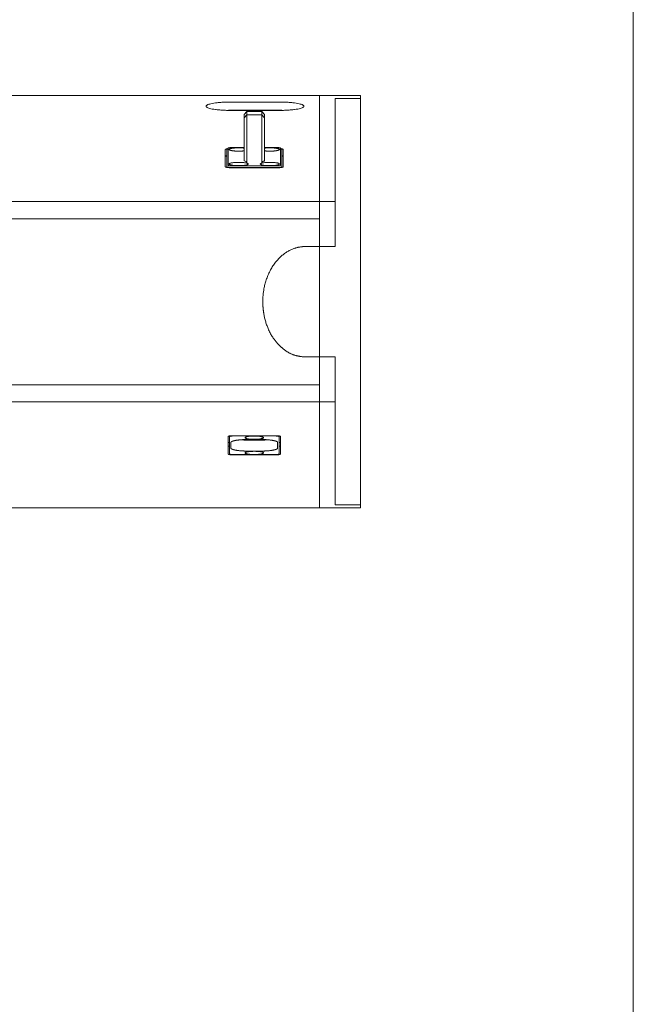
# Model space of a CAD drawing. Units: millimetres. Extents: x -1351 to 2316, y -2494 to 2865.
# Drawn here: x 1816 to 2249, y -388 to 307 of the extents above; entities that cross this region are included whole.
import ezdxf

# ---------------------------------------------------------------- set-up
doc = ezdxf.new("R2010")
doc.units = ezdxf.units.MM
doc.header["$LTSCALE"] = 101.6
doc.layers.get('0').update_dxf_attribs({"lineweight": 0})
doc.layers.add('HIBINO-BASE', color=7, linetype='Continuous', lineweight=0)
doc.layers.add('MD_Visible', color=7, linetype='Continuous', lineweight=0)

# ---------------------------------------------------------------- blocks, each defined once
blk = doc.blocks.new('グループ-4')
at = {"layer": 'MD_Visible', "color": 1, "lineweight": 0, "flags": 128}
for points in [[(1515.35, 53.35), (1515.34, 53.35, 0.00686), (1512.7, 53.31, 0.00686)], [(1553.01, 53.31, 0.00686), (1550.37, 53.35), (1550.35, 53.35)], [(1537.6, 16.58), (1537.6, 16.58, -0.032852), (1537.61, 16.61), (1537.61, 16.61, -0.017399), (1537.61, 16.63, -0.022289), (1537.62, 16.65), (1537.62, 16.65, -0.020981), (1537.62, 16.68), (1537.62, 16.68, -0.019523), (1537.63, 16.7), (1537.63, 16.7, -0.017996), (1537.65, 16.72), (1537.65, 16.72, -0.016473), (1537.66, 16.74), (1537.66, 16.74, -0.015007), (1537.68, 16.77), (1537.68, 16.77, -0.01363), (1537.7, 16.79), (1537.7, 16.79, -0.012363), (1537.72, 16.81), (1537.72, 16.81, -0.011205), (1537.74, 16.83), (1537.74, 16.83, -0.010175), (1537.76, 16.86), (1537.76, 16.86, -0.009235), (1537.79, 16.88), (1537.79, 16.88, -0.008339), (1537.82, 16.9), (1537.82, 16.9, -0.007554), (1537.85, 16.92), (1537.85, 16.92, -0.006863), (1537.88, 16.95), (1537.88, 16.95, -0.006253), (1537.91, 16.97), (1537.91, 16.97, -0.005715), (1537.95, 16.99), (1537.95, 16.99, -0.005238), (1537.98, 17.01), (1537.98, 17.01, -0.004815), (1538.02, 17.03), (1538.02, 17.03, -0.004437), (1538.06, 17.06), (1538.06, 17.06, -0.0041), (1538.1, 17.08), (1538.1, 17.08, -0.0038), (1538.15, 17.1), (1538.15, 17.1, -0.003537), (1538.19, 17.12), (1538.19, 17.12, -0.003742), (1538.24, 17.15), (1538.26, 17.15, -0.005624), (1538.33, 17.19), (1538.34, 17.19, -0.004945), (1538.44, 17.23), (1538.44, 17.23, -0.004375), (1538.55, 17.27), (1538.55, 17.27, -0.003881), (1538.66, 17.32), (1538.66, 17.32, -0.003451), (1538.77, 17.36), (1538.77, 17.36, -0.003073), (1538.89, 17.4), (1538.89, 17.4, -0.002739), (1539.01, 17.44), (1539.01, 17.44, -0.002442), (1539.13, 17.48), (1539.14, 17.48, -0.002176), (1539.26, 17.52), (1539.26, 17.52, -0.001938), (1539.39, 17.56), (1539.41, 17.56, -0.00171), (1539.51, 17.59), (1539.53, 17.6, -0.000775), (1539.6, 17.62), (1539.6, 17.62)]]:
    blk.add_lwpolyline(points, format="xyb", dxfattribs=at)
at = {"layer": 'MD_Visible', "color": 1, "lineweight": 0}
for points in [[(962.35, 63.73, 0), (1578.35, 63.73, 0)], [(1578.35, -11.03, 0), (1578.35, 63.73, 0)], [(1578.35, 63.73, 0), (1607.35, 63.73, 0)], [(1578.35, -11.03, 0), (1578.35, 63.73, 0)], [(1607.35, 63.73, 0), (1607.35, 61.71, 0)], [(1515.35, 59.18, 0), (1550.35, 59.18, 0)], [(1589.35, -11.03, 0), (1589.35, 61.71, 0)], [(1589.35, 61.71, 0), (1607.35, 61.71, 0)], [(1607.35, 61.71, 0), (1607.35, -27.71, 0)], [(1550.35, 53.35, 0), (1515.35, 53.35, 0)], [(1550.35, 53.28, 0), (1515.35, 53.28, 0)], [(1525.1, 50.44, 0), (1527.1, 52.44, 0)], [(1525.1, 50.35, 0), (1525.1, 50.44, 0)], [(1525.1, 50.35, 0), (1525.1, 50.13, 0)], [(1525.1, 50.13, 0), (1525.1, 48.13, 0)], [(1525.1, 48.13, 0), (1527.1, 50.13, 0)], [(1537.6, 52.44, 0), (1527.1, 52.44, 0)], [(1527.1, 52.44, 0), (1527.1, 52.32, 0)], [(1527.1, 52.1, 0), (1527.1, 52.32, 0)], [(1527.1, 52.1, 0), (1527.1, 50.13, 0)], [(1537.6, 50.13, 0), (1527.1, 50.13, 0)], [(1527.1, 50.13, 0), (1527.1, 50.1, 0)], [(1527.1, 49.89, 0), (1527.1, 50.1, 0)], [(1527.1, 49.89, 0), (1527.1, 40.62, 0)], [(1539.6, 50.44, 0), (1537.6, 52.44, 0)], [(1537.6, 52.32, 0), (1537.6, 52.44, 0)], [(1537.6, 52.32, 0), (1537.6, 52.1, 0)], [(1537.6, 50.13, 0), (1537.6, 52.1, 0)], [(1539.6, 48.13, 0), (1537.6, 50.13, 0)], [(1537.6, 50.1, 0), (1537.6, 50.13, 0)], [(1537.6, 50.1, 0), (1537.6, 49.89, 0)], [(1537.6, 40.62, 0), (1537.6, 49.89, 0)], [(1539.6, 50.44, 0), (1539.6, 50.35, 0)], [(1539.6, 50.13, 0), (1539.6, 50.35, 0)], [(1539.6, 48.13, 0), (1539.6, 50.13, 0)], [(1525.1, 48.13, 0), (1525.1, 47.92, 0)], [(1525.1, 40.97, 0), (1525.1, 47.92, 0)], [(1539.6, 47.92, 0), (1539.6, 48.13, 0)], [(1539.6, 47.92, 0), (1539.6, 40.97, 0)], [(1525.1, 40.97, 0), (1525.1, 26.19, 0)], [(1527.1, 25.85, 0), (1527.1, 40.62, 0)], [(1537.6, 40.62, 0), (1537.6, 25.85, 0)], [(1539.6, 26.19, 0), (1539.6, 40.97, 0)], [(1511.85, 13.51, 0), (1511.85, 25.67, 0)], [(1512.85, 25.67, 0), (1512.85, 13.51, 0)], [(1513.89, 26.71, 0), (1512.9, 25.76, 0)], [(1513.85, 14.5, 0), (1513.85, 26.65, 0)], [(1515.85, 27, 0), (1525.1, 27, 0)], [(1525.1, 26.19, 0), (1525.1, 17.62, 0)], [(1527.1, 16.58, 0), (1527.1, 25.85, 0)], [(1537.6, 25.85, 0), (1537.6, 16.58, 0)], [(1539.6, 27, 0), (1548.85, 27, 0)], [(1539.6, 17.62, 0), (1539.6, 26.19, 0)], [(1550.82, 26.71, 0), (1551.81, 25.76, 0)], [(1550.85, 26.65, 0), (1550.85, 14.5, 0)], [(1551.85, 13.51, 0), (1551.85, 25.67, 0)], [(1552.85, 25.67, 0), (1552.85, 13.51, 0)], [(1548.85, 14.15, 0), (1515.85, 14.15, 0)], [(1512.85, 13.51, 0), (1512.85, 13.05, 0)], [(1515.85, 12.99, 0), (1548.85, 12.99, 0)], [(1548.11, 12.82, 0), (1515.85, 12.82, 0)], [(1551.85, 13.05, 0), (1551.85, 13.51, 0)], [(962.35, -11.03, 0), (1578.35, -11.03, 0)], [(1578.35, -11.03, 0), (1578.35, -23.21, 0)], [(1578.35, -11.03, 0), (1589.35, -11.03, 0)], [(1578.35, -11.03, 0), (1578.35, -42.87, 0)], [(1589.35, -42.87, 0), (1589.35, -11.03, 0)], [(962.35, -23.21, 0), (1578.35, -23.21, 0)], [(962.35, -23.21, 0), (1578.35, -23.21, 0)], [(1578.35, -42.82, 0), (1578.35, -23.21, 0)], [(1607.35, -27.71, 0), (1607.35, -135.83, 0)], [(1578.35, -42.82, 0), (1568.35, -42.82, 0)], [(1578.35, -42.87, 0), (1589.35, -42.87, 0)], [(1578.35, -120.67, 0), (1578.35, -42.87, 0)], [(1568.35, -120.72, 0), (1578.35, -120.72, 0)], [(1578.35, -120.67, 0), (1589.35, -120.67, 0)], [(1578.35, -120.67, 0), (1578.35, -152.51, 0)], [(1578.35, -140.33, 0), (1578.35, -120.72, 0)], [(1589.35, -120.67, 0), (1589.35, -152.51, 0)], [(1607.35, -225.25, 0), (1607.35, -135.83, 0)], [(962.35, -140.33, 0), (1578.35, -140.33, 0)], [(1578.35, -140.33, 0), (962.35, -140.33, 0)], [(1578.35, -152.51, 0), (1578.35, -140.33, 0)], [(962.35, -152.51, 0), (1578.35, -152.51, 0)], [(1578.35, -152.51, 0), (1578.35, -227.27, 0)], [(1578.35, -152.51, 0), (1589.35, -152.51, 0)], [(1578.35, -227.27, 0), (1578.35, -152.51, 0)], [(1589.35, -225.25, 0), (1589.35, -152.51, 0)], [(1513.85, -189.29, 0), (1513.85, -176.96, 0)], [(1514.85, -176.54, 0), (1514.85, -177.05, 0)], [(1514.85, -189.21, 0), (1514.85, -177.05, 0)], [(1517.35, -176.36, 0), (1547.35, -176.36, 0)], [(1517.85, -176.53, 0), (1546.85, -176.53, 0)], [(1536.85, -179.05, 0), (1527.85, -179.05, 0)], [(1527.85, -179.52, 0), (1536.85, -179.52, 0)], [(1549.85, -177.05, 0), (1549.85, -176.54, 0)], [(1549.85, -177.05, 0), (1549.85, -189.21, 0)], [(1550.85, -176.96, 0), (1550.85, -189.29, 0)], [(1513.85, -181.21, 0), (1514.85, -181.21, 0)], [(1515.85, -181.13, 0), (1515.85, -185.13, 0)], [(1527.85, -187.21, 0), (1536.85, -187.21, 0)], [(1548.85, -185.13, 0), (1548.85, -181.13, 0)], [(1549.85, -181.21, 0), (1550.85, -181.21, 0)], [(1547.35, -189.9, 0), (1517.35, -189.9, 0)], [(1546.85, -189.73, 0), (1517.85, -189.73, 0)], [(962.35, -227.27, 0), (1578.35, -227.27, 0)], [(1607.35, -227.27, 0), (1578.35, -227.27, 0)], [(1589.35, -225.25, 0), (1607.35, -225.25, 0)], [(1607.35, -227.27, 0), (1607.35, -225.25, 0)]]:
    blk.add_polyline3d(points, dxfattribs=at)
at = {"layer": 'MD_Visible', "color": 1, "linetype": 'Continuous', "lineweight": 0}
for points, weights in [([(1515.35, 53.28), (1498.35, 53.28), (1498.35, 56.23), (1498.35, 59.18), (1515.35, 59.18)], [1, 0.707106781187, 1, 0.707106781187, 1]), ([(1550.35, 59.18), (1567.35, 59.18), (1567.35, 56.23), (1567.35, 53.28), (1550.35, 53.28)], [1, 0.707106781187, 1, 0.707106781187, 1]), ([(1514.6, 25.7), (1514.6, 26.4), (1518.17, 26.73), (1521.74, 27.06), (1525.1, 26.67)], [1, 0.857730878776, 1, 0.857730878776, 1]), ([(1525.1, 24.72), (1521.74, 24.33), (1518.17, 24.66), (1514.6, 24.99), (1514.6, 25.7)], [1, 0.857730878766, 1, 0.857730878766, 1]), ([(1539.6, 26.67), (1542.97, 27.06), (1546.54, 26.73), (1550.1, 26.4), (1550.1, 25.7)], [1, 0.857730878766, 1, 0.857730878766, 1]), ([(1550.1, 25.7), (1550.1, 24.99), (1546.54, 24.66), (1542.97, 24.33), (1539.6, 24.72)], [1, 0.857730878776, 1, 0.857730878776, 1]), ([(1514.6, 15.45), (1514.6, 16.62), (1521.35, 16.62), (1528.1, 16.62), (1528.1, 15.45)], [1, 0.707106781187, 1, 0.707106781187, 1]), ([(1528.1, 15.45), (1528.1, 14.28), (1521.35, 14.28), (1514.6, 14.28), (1514.6, 15.45)], [1, 0.707106781187, 1, 0.707106781187, 1]), ([(1536.6, 15.45), (1536.6, 16.62), (1543.35, 16.62), (1550.1, 16.62), (1550.1, 15.45)], [1, 0.707106781187, 1, 0.707106781187, 1]), ([(1550.1, 15.45), (1550.1, 14.28), (1543.35, 14.28), (1536.6, 14.28), (1536.6, 15.45)], [1, 0.707106781187, 1, 0.707106781187, 1]), ([(1515.85, 12.82), (1514.2, 12.82), (1513.03, 13.02), (1511.85, 13.22), (1511.85, 13.51)], [1, 0.923879532509, 1, 0.923879532509, 1]), ([(1552.85, 13.51), (1552.84, 13.18), (1551.4, 12.97), (1549.96, 12.76), (1548.11, 12.82)], [1, 0.908726059396, 1, 0.908726059396, 1]), ([(1513.85, -176.96), (1513.85, -176.71), (1514.88, -176.53), (1515.9, -176.36), (1517.35, -176.36)], [1, 0.923879532507, 1, 0.923879532507, 1]), ([(1514.85, -177.05), (1514.85, -176.83), (1515.73, -176.68), (1516.61, -176.53), (1517.85, -176.53)], [1, 0.923879532509, 1, 0.923879532509, 1]), ([(1525.85, -177.75), (1525.85, -176.62), (1532.35, -176.62), (1538.85, -176.62), (1538.85, -177.75)], [1, 0.707106781187, 1, 0.707106781187, 1]), ([(1538.85, -177.75), (1538.85, -178.87), (1532.35, -178.87), (1525.85, -178.87), (1525.85, -177.75)], [1, 0.707106781187, 1, 0.707106781187, 1]), ([(1525.85, -188.51), (1525.85, -187.38), (1532.35, -187.38), (1538.85, -187.38), (1538.85, -188.51)], [1, 0.707106781187, 1, 0.707106781187, 1]), ([(1517.35, -189.9), (1515.9, -189.9), (1514.88, -189.72), (1513.85, -189.54), (1513.85, -189.29)], [1, 0.92387953251, 1, 0.92387953251, 1]), ([(1538.85, -188.51), (1538.85, -189.64), (1532.35, -189.64), (1525.85, -189.64), (1525.85, -188.51)], [1, 0.707106781187, 1, 0.707106781187, 1]), ([(1549.85, -189.21), (1549.85, -189.42), (1548.98, -189.57), (1548.1, -189.73), (1546.85, -189.73)], [1, 0.923879532509, 1, 0.923879532509, 1]), ([(1550.85, -189.29), (1550.85, -189.54), (1549.83, -189.72), (1548.8, -189.9), (1547.35, -189.9)], [1, 0.92387953251, 1, 0.92387953251, 1])]:
    blk.add_rational_spline(points, weights, degree=2, knots=[0, 0, 0, 0.5, 0.5, 1, 1, 1], dxfattribs=at)
for points, weights in [([(1511.85, 25.67), (1511.85, 26), (1513.37, 26.21)], [1, 0.900449721476, 1]), ([(1511.85, 20.74), (1511.85, 21), (1512.85, 21.2)], [1, 0.93541434665, 1]), ([(1513.85, 26.65), (1513.85, 27), (1515.85, 27)], [1, 0.707106781214, 1]), ([(1548.85, 27), (1550.85, 27), (1550.85, 26.65)], [1, 0.707106881407, 1]), ([(1551.34, 26.21), (1552.85, 26), (1552.85, 25.67)], [1, 0.900449673233, 1]), ([(1551.85, 21.2), (1552.85, 21), (1552.85, 20.74)], [1, 0.935414346696, 1]), ([(1515.85, 14.15), (1513.85, 14.15), (1513.85, 14.5)], [1, 0.707106881407, 1]), ([(1550.85, 14.5), (1550.85, 14.15), (1548.85, 14.15)], [1, 0.707106781214, 1]), ([(1546.85, -176.53), (1549.85, -176.53), (1549.85, -177.05)], [1, 0.707106781206, 1]), ([(1547.35, -176.36), (1550.85, -176.36), (1550.85, -176.96)], [1, 0.707106845054, 1]), ([(1517.85, -189.73), (1514.85, -189.73), (1514.85, -189.21)], [1, 0.707106781206, 1])]:
    blk.add_rational_spline(points, weights, degree=2, dxfattribs=at)
at = {"layer": 'MD_Visible', "color": 1, "lineweight": 0}
for points in [[(1512.9, 25.76), (1512.89, 25.75), (1512.88, 25.74), (1512.87, 25.72), (1512.86, 25.71), (1512.86, 25.7), (1512.85, 25.68), (1512.85, 25.67)], [(1551.85, 25.67), (1551.85, 25.67), (1551.85, 25.69), (1551.85, 25.7), (1551.84, 25.71), (1551.83, 25.73), (1551.82, 25.75), (1551.81, 25.76)], [(1548.85, 12.99), (1549.38, 12.99), (1550.34, 13.05), (1550.97, 13.14), (1551.3, 13.21), (1551.56, 13.28), (1551.7, 13.35), (1551.77, 13.39), (1551.82, 13.43), (1551.85, 13.48), (1551.85, 13.51)], [(1527.85, -179.05), (1526.02, -179.05), (1522.74, -179.23), (1520.05, -179.52), (1518.33, -179.86), (1517.43, -180.09), (1516.74, -180.34), (1516.25, -180.59), (1515.89, -180.89), (1515.85, -181.13)], [(1523.68, -179.18), (1524.02, -179.25), (1525.08, -179.4), (1526.83, -179.52), (1527.85, -179.52)], [(1548.85, -181.13), (1548.82, -180.89), (1548.46, -180.59), (1547.97, -180.34), (1546.79, -179.93), (1544.65, -179.52), (1541.97, -179.23), (1538.69, -179.05), (1536.85, -179.05)], [(1536.85, -179.52), (1537.88, -179.53), (1539.41, -179.42), (1540.13, -179.33), (1540.69, -179.25), (1541.03, -179.18)], [(1513.85, -183.38), (1513.85, -183.41), (1513.87, -183.45), (1513.9, -183.48), (1513.94, -183.52), (1513.99, -183.55), (1514.1, -183.61), (1514.28, -183.68), (1514.5, -183.74), (1514.74, -183.79), (1514.85, -183.81)], [(1515.85, -185.13), (1515.89, -185.37), (1516.25, -185.67), (1516.74, -185.92), (1517.92, -186.32), (1520.06, -186.73), (1522.74, -187.03), (1526.02, -187.21), (1527.85, -187.21)], [(1536.85, -187.21), (1538.69, -187.21), (1541.97, -187.03), (1544.65, -186.74), (1546.38, -186.4), (1547.28, -186.17), (1547.97, -185.92), (1548.46, -185.67), (1548.82, -185.37), (1548.85, -185.13)], [(1549.85, -183.81), (1549.97, -183.79), (1550.21, -183.74), (1550.43, -183.68), (1550.57, -183.62), (1550.65, -183.59), (1550.72, -183.55), (1550.77, -183.52), (1550.81, -183.48), (1550.84, -183.45), (1550.85, -183.41), (1550.85, -183.38)]]:
    blk.add_open_spline(points, degree=2, dxfattribs=at)
at = {"layer": 'MD_Visible', "color": 1, "linetype": 'Continuous', "lineweight": 0}
blk.add_open_spline([(1525.1, 17.62), (1525.65, 17.46), (1526.15, 17.3), (1526.69, 17.04), (1526.85, 16.95), (1527.05, 16.77), (1527.1, 16.67), (1527.1, 16.58)], degree=3, knots=[0, 0, 0, 0, 0.003189101, 0.003189101, 0.004783652, 0.004783652, 0.006378202, 0.006378202, 0.006378202, 0.006378202], dxfattribs=at)
at = {"layer": 'MD_Visible', "color": 1, "lineweight": 0}
for points, knots in [([(1512.85, 13.51), (1512.86, 13.47), (1512.91, 13.41), (1512.96, 13.37), (1513.09, 13.3), (1513.32, 13.23), (1513.59, 13.17), (1513.73, 13.14), (1513.89, 13.11), (1514.5, 13.04), (1515.4, 12.99), (1515.85, 12.99)], [0, 0, 0, 1, 2, 3, 4, 5, 6, 6, 7, 8, 9, 9, 9]), ([(1568.35, -42.82), (1565.3, -42.82), (1558, -44.78), (1550.17, -50.25), (1543.85, -58.56), (1539.79, -68.62), (1538.35, -77.86), (1538.35, -81.77), (1538.35, -85.68), (1539.79, -94.93), (1543.85, -105), (1548.69, -111.33), (1552.29, -114.8), (1558.02, -118.77), (1565.3, -120.72), (1568.35, -120.72)], [0, 0, 0, 1, 2, 3, 4, 5, 6, 6, 7, 8, 9, 10, 11, 12, 13, 13, 13])]:
    blk.add_open_spline(points, degree=2, knots=knots, dxfattribs=at)

msp = doc.modelspace()

# ---------------------------------------------------------------- linework, layer by layer
at = {"layer": 'HIBINO-BASE', "color": 2, "linetype": 'Continuous', "lineweight": 0}
msp.add_line((2249.4, 2864.615), (2249.4, -2335.385), dxfattribs=at)

# ---------------------------------------------------------------- block references
at = {"color": 1}
msp.add_blockref('グループ-4', (449.4, 189.793), dxfattribs=at)

doc.saveas('drawing.dxf')
